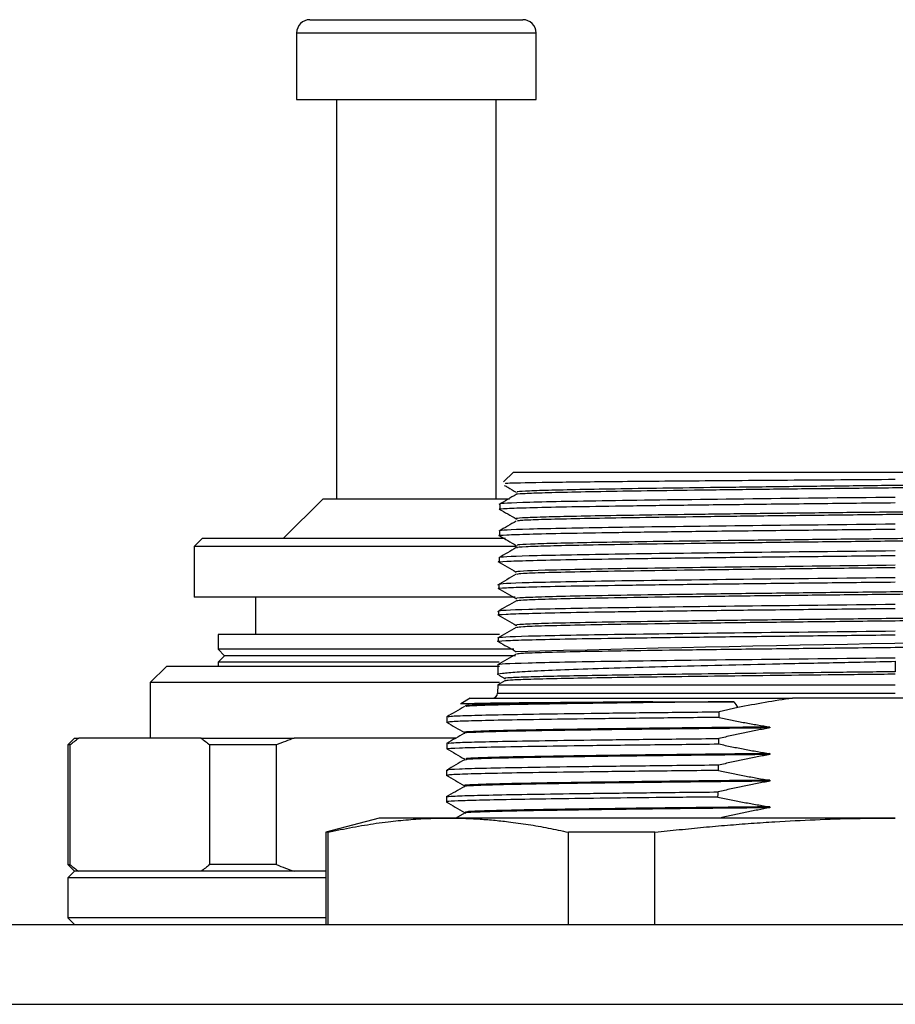
# Model space of a CAD drawing. Units: inches. Extents: x 0 to 16105, y 0 to 9502.
# Drawn here: x 15454 to 15487, y 1166 to 1203 of the extents above; entities that cross this region are included whole.
import ezdxf

# ---------------------------------------------------------------- set-up
doc = ezdxf.new("R2010")
doc.units = ezdxf.units.IN
doc.header["$MEASUREMENT"] = 0

msp = doc.modelspace()

# ---------------------------------------------------------------- linework, layer by layer
at = {"color": 7, "linetype": 'Continuous', "lineweight": 25}
for p, q in [((15464.717, 1203.347), (15465.019, 1203.347)), ((15465.019, 1203.347), (15472.717, 1203.347)), ((15464.217, 1202.847), (15464.217, 1200.347)), ((15473.217, 1200.347), (15473.217, 1202.847)), ((15464.217, 1200.347), (15464.557, 1200.347)), ((15464.557, 1200.347), (15473.217, 1200.347)), ((15465.717, 1200.347), (15465.717, 1185.347)), ((15471.717, 1185.347), (15471.717, 1200.347)), ((15472.367, 1186.347), (15471.995, 1185.975)), ((15472.367, 1186.347), (15501.067, 1186.347)), ((15465.217, 1185.347), (15463.717, 1183.847)), ((15465.217, 1185.347), (15472.217, 1185.347)), ((15471.85, 1185.145), (15471.848, 1184.951)), ((15471.839, 1184.138), (15471.837, 1183.957)), ((15460.667, 1183.847), (15460.367, 1183.547)), ((15472.066, 1183.847), (15460.667, 1183.847)), ((15460.367, 1183.547), (15460.367, 1181.647)), ((15472.484, 1183.547), (15460.367, 1183.547)), ((15471.827, 1183.132), (15471.825, 1182.964)), ((15471.816, 1182.125), (15471.814, 1181.97)), ((15472.432, 1181.647), (15460.367, 1181.647)), ((15462.667, 1181.647), (15462.667, 1180.247)), ((15471.804, 1181.119), (15471.803, 1180.977)), ((15461.267, 1180.247), (15461.267, 1179.687)), ((15471.839, 1180.247), (15461.267, 1180.247)), ((15471.793, 1180.112), (15471.791, 1179.983)), ((15461.267, 1179.687), (15461.507, 1179.447)), ((15472.374, 1179.687), (15461.267, 1179.687)), ((15461.507, 1179.447), (15461.267, 1179.207)), ((15461.267, 1179.207), (15461.267, 1179.047)), ((15471.829, 1179.207), (15461.267, 1179.207)), ((15472.446, 1179.447), (15461.507, 1179.447)), ((15486.717, 1179.238), (15486.717, 1178.843)), ((15459.331, 1179.047), (15458.717, 1178.434)), ((15471.846, 1179.047), (15459.331, 1179.047)), ((15471.781, 1179.105), (15471.777, 1178.741)), ((15472.037, 1178.503), (15471.773, 1178.35)), ((15471.812, 1178.715), (15472.038, 1178.585)), ((15458.717, 1178.434), (15458.717, 1176.347)), ((15471.843, 1178.434), (15458.717, 1178.434)), ((15471.773, 1178.35), (15471.769, 1178.045)), ((15471.773, 1178.35), (15486.717, 1178.35)), ((15470.742, 1177.847), (15470.382, 1177.642)), ((15470.742, 1177.847), (15482.85, 1177.847)), ((15490.584, 1177.847), (15482.85, 1177.847)), ((15480.797, 1177.496), (15480.101, 1177.339)), ((15469.863, 1177.153), (15469.862, 1176.943)), ((15482.006, 1176.767), (15482.006, 1176.733)), ((15455.867, 1176.347), (15455.617, 1176.097)), ((15455.867, 1176.347), (15456.027, 1176.347)), ((15460.623, 1176.347), (15456.027, 1176.347)), ((15460.623, 1176.347), (15464.121, 1176.347)), ((15470.198, 1176.347), (15464.121, 1176.347)), ((15455.617, 1176.097), (15455.617, 1171.597)), ((15455.698, 1176.097), (15455.617, 1176.097)), ((15455.698, 1176.097), (15455.698, 1171.597)), ((15463.463, 1176.097), (15460.952, 1176.097)), ((15460.952, 1171.597), (15460.952, 1176.097)), ((15463.463, 1171.597), (15463.463, 1176.097)), ((15469.857, 1176.149), (15469.856, 1175.946)), ((15482.006, 1175.767), (15482.006, 1175.733)), ((15469.851, 1175.146), (15469.85, 1174.949)), ((15482.006, 1174.767), (15482.006, 1174.733)), ((15469.845, 1174.143), (15469.844, 1173.953)), ((15482.006, 1173.767), (15482.006, 1173.733)), ((15467.317, 1173.347), (15465.317, 1172.811)), ((15469.916, 1173.347), (15467.317, 1173.347)), ((15486.717, 1173.347), (15469.916, 1173.347)), ((15470.524, 1173.535), (15470.201, 1173.348)), ((15465.317, 1172.811), (15465.317, 1169.347)), ((15465.4, 1172.811), (15465.317, 1172.811)), ((15465.4, 1169.347), (15465.4, 1172.811)), ((15477.684, 1172.811), (15474.433, 1172.811)), ((15474.433, 1169.347), (15474.433, 1172.811)), ((15477.684, 1169.347), (15477.684, 1172.811)), ((15455.617, 1171.597), (15455.867, 1171.347)), ((15455.617, 1171.597), (15455.698, 1171.597)), ((15463.463, 1171.597), (15460.952, 1171.597)), ((15455.867, 1171.347), (15455.617, 1171.097)), ((15455.617, 1171.097), (15455.617, 1169.597)), ((15465.317, 1171.097), (15455.617, 1171.097)), ((15456.027, 1171.347), (15455.867, 1171.347)), ((15460.623, 1171.347), (15456.027, 1171.347)), ((15464.121, 1171.347), (15460.623, 1171.347)), ((15465.317, 1171.347), (15464.121, 1171.347)), ((15455.617, 1169.597), (15455.867, 1169.347)), ((15465.317, 1169.597), (15455.617, 1169.597)), ((15313.717, 1169.347), (15533.717, 1169.347)), ((15313.717, 1166.347), (15533.717, 1166.347))]:
    msp.add_line(p, q, dxfattribs=at)
at = {"color": 8, "linetype": 'Continuous', "lineweight": 25}
for p, q in [((15464.557, 1202.847), (15464.217, 1202.847)), ((15473.217, 1202.847), (15464.557, 1202.847)), ((15471.769, 1178.045), (15486.717, 1178.045))]:
    msp.add_line(p, q, dxfattribs=at)
at = {"color": 7, "linetype": 'Continuous', "lineweight": 25, "flags": 128}
for points in [[(15480.098, 1177.128), (15480.1, 1177.246), (15480.101, 1177.339)], [(15480.083, 1176.131), (15480.085, 1176.245), (15480.086, 1176.335)], [(15480.068, 1175.134), (15480.07, 1175.245), (15480.071, 1175.332)], [(15480.053, 1174.137), (15480.055, 1174.244), (15480.056, 1174.328)]]:
    msp.add_lwpolyline(points, dxfattribs=at)
at = {"color": 7, "linetype": 'Continuous', "lineweight": 25}
for centre, radius, start, end in [((15464.717, 1202.847), 0.5, 90, 180), ((15472.717, 1202.847), 0.5, 0, 90), ((15514.849, -432.809), 1612.959, 90.494128, 91.505665), ((15471.569, 1178.047), 0.2, 270, 359.3489)]:
    msp.add_arc(centre, radius, start, end, dxfattribs=at)
for points, knots in [([(15486.717, 1186.064), (15485.348, 1186.055), (15482.608, 1186.036), (15478.807, 1186.008), (15475.598, 1185.979), (15473.295, 1185.951), (15472.037, 1185.926), (15472.057, 1185.911), (15472.064, 1185.906)], [0, 0, 0, 0, 0.177608, 0.355559, 0.533852, 0.712488, 0.891467, 1, 1, 1, 1]), ([(15500.928, 1186.004), (15500.928, 1185.997), (15500.927, 1185.98), (15500.401, 1185.954), (15499.46, 1185.926), (15498.11, 1185.898), (15496.409, 1185.869), (15494.406, 1185.841), (15492.165, 1185.813), (15489.754, 1185.785), (15487.249, 1185.757), (15484.727, 1185.729), (15482.267, 1185.701), (15479.946, 1185.673), (15477.834, 1185.645), (15475.999, 1185.617), (15474.499, 1185.589), (15473.366, 1185.56), (15472.7, 1185.532), (15472.413, 1185.514), (15472.47, 1185.504), (15472.47, 1185.504)], [0, 0, 0, 0, 0.044487, 0.100696, 0.156898, 0.213107, 0.269309, 0.325518, 0.38172, 0.437929, 0.494132, 0.55034, 0.606544, 0.662751, 0.718956, 0.775162, 0.831368, 0.887573, 0.94378, 0.999984, 1, 1, 1, 1]), ([(15500.914, 1186.09), (15500.909, 1186.084), (15500.896, 1186.07), (15500.407, 1186.046), (15499.504, 1186.019), (15498.209, 1185.991), (15496.577, 1185.964), (15494.655, 1185.937), (15492.497, 1185.909), (15490.17, 1185.882), (15487.74, 1185.854), (15485.28, 1185.827), (15482.862, 1185.8), (15480.559, 1185.772), (15478.436, 1185.745), (15476.56, 1185.718), (15474.981, 1185.69), (15473.748, 1185.663), (15472.911, 1185.635), (15472.478, 1185.611), (15472.506, 1185.596), (15472.517, 1185.59)], [0, 0, 0, 0, 0.0329327, 0.087684, 0.1424334, 0.1971859, 0.2519341, 0.3066875, 0.3614349, 0.4161887, 0.4709359, 0.5256897, 0.5804371, 0.6351905, 0.6899387, 0.7446912, 0.7994406, 0.8541919, 0.9089427, 0.9636927, 1, 1, 1, 1]), ([(15472.474, 1185.506), (15472.365, 1185.443), (15472.146, 1185.317), (15471.927, 1185.191), (15471.818, 1185.127)], [0, 0, 0, 0, 0.499998, 1, 1, 1, 1]), ([(15472.022, 1185.849), (15472.065, 1185.824), (15472.216, 1185.737), (15472.366, 1185.65), (15472.474, 1185.588)], [0, 0, 0, 0, 0.284216, 1, 1, 1, 1]), ([(15471.877, 1184.947), (15471.866, 1184.948), (15471.753, 1184.96), (15472.077, 1184.982), (15472.882, 1185.013), (15474.278, 1185.044), (15476.135, 1185.075), (15478.404, 1185.106), (15480.991, 1185.137), (15483.798, 1185.168), (15485.744, 1185.189), (15486.717, 1185.199)], [0, 0, 0, 0, 0.012621, 0.136054, 0.259484, 0.38291, 0.506334, 0.629755, 0.753173, 0.876588, 1, 1, 1, 1]), ([(15486.717, 1185.397), (15484.771, 1185.376), (15482.826, 1185.355), (15479.231, 1185.313), (15477.582, 1185.292), (15474.829, 1185.25), (15473.727, 1185.229), (15472.237, 1185.187), (15471.85, 1185.166), (15471.85, 1185.145)], [0, 0, 0, 0, 0.25, 0.25, 0.5, 0.5, 0.75, 0.75, 1, 1, 1, 1]), ([(15471.827, 1184.961), (15471.935, 1184.899), (15472.15, 1184.774), (15472.366, 1184.65), (15472.474, 1184.588)], [0, 0, 0, 0, 0.5000015, 1, 1, 1, 1]), ([(15500.95, 1185.09), (15500.953, 1185.089), (15501.004, 1185.079), (15500.711, 1185.06), (15500.042, 1185.033), (15498.935, 1185.006), (15497.48, 1184.978), (15495.703, 1184.951), (15493.662, 1184.924), (15491.416, 1184.896), (15489.032, 1184.869), (15486.578, 1184.841), (15484.129, 1184.814), (15481.757, 1184.787), (15479.53, 1184.759), (15477.518, 1184.732), (15475.773, 1184.705), (15474.357, 1184.677), (15473.293, 1184.65), (15472.665, 1184.622), (15472.407, 1184.602), (15472.49, 1184.592), (15472.503, 1184.59)], [0, 0, 0, 0, 0.0038558, 0.0586086, 0.1133552, 0.1681083, 0.2228547, 0.2776077, 0.3323545, 0.387107, 0.4418546, 0.4966063, 0.5513551, 0.6061055, 0.6608557, 0.7156048, 0.7703562, 0.825104, 0.8798564, 0.9346033, 0.9893563, 1, 1, 1, 1]), ([(15500.928, 1185.004), (15500.943, 1185.002), (15501.029, 1184.991), (15500.751, 1184.97), (15500.082, 1184.942), (15498.958, 1184.914), (15497.465, 1184.886), (15495.634, 1184.858), (15493.527, 1184.83), (15491.209, 1184.802), (15488.75, 1184.774), (15486.229, 1184.746), (15483.723, 1184.718), (15481.309, 1184.69), (15479.065, 1184.661), (15477.056, 1184.633), (15475.352, 1184.605), (15473.992, 1184.577), (15473.051, 1184.549), (15472.537, 1184.525), (15472.527, 1184.51), (15472.523, 1184.504)], [0, 0, 0, 0, 0.011647, 0.067797, 0.123951, 0.1801, 0.236255, 0.292403, 0.348559, 0.404707, 0.460863, 0.517011, 0.573166, 0.629315, 0.685469, 0.74162, 0.797773, 0.853924, 0.910076, 0.966229, 1, 1, 1, 1]), ([(15472.474, 1184.506), (15472.364, 1184.443), (15472.145, 1184.317), (15471.927, 1184.19), (15471.817, 1184.127)], [0, 0, 0, 0, 0.499999, 1, 1, 1, 1]), ([(15486.717, 1184.39), (15484.77, 1184.369), (15482.823, 1184.348), (15479.225, 1184.306), (15477.575, 1184.285), (15474.82, 1184.243), (15473.717, 1184.222), (15472.226, 1184.18), (15471.839, 1184.159), (15471.839, 1184.138)], [0, 0, 0, 0, 0.25, 0.25, 0.5, 0.5, 0.75, 0.75, 1, 1, 1, 1]), ([(15471.864, 1183.954), (15471.854, 1183.955), (15471.742, 1183.966), (15472.066, 1183.988), (15472.871, 1184.019), (15474.268, 1184.05), (15476.127, 1184.081), (15478.398, 1184.112), (15480.987, 1184.143), (15483.796, 1184.174), (15485.743, 1184.195), (15486.717, 1184.205)], [0, 0, 0, 0, 0.011838, 0.135368, 0.258896, 0.382421, 0.505942, 0.629461, 0.752977, 0.87649, 1, 1, 1, 1]), ([(15500.911, 1184.004), (15500.926, 1183.998), (15500.966, 1183.983), (15500.532, 1183.959), (15499.678, 1183.931), (15498.398, 1183.903), (15496.764, 1183.875), (15494.814, 1183.847), (15492.613, 1183.819), (15490.229, 1183.791), (15487.736, 1183.762), (15485.212, 1183.734), (15482.734, 1183.706), (15480.379, 1183.678), (15478.223, 1183.65), (15476.328, 1183.622), (15474.761, 1183.594), (15473.552, 1183.566), (15472.796, 1183.538), (15472.449, 1183.517), (15472.496, 1183.506), (15472.504, 1183.504)], [0, 0, 0, 0, 0.033717, 0.089942, 0.14617, 0.202393, 0.258622, 0.314845, 0.371074, 0.427297, 0.483526, 0.539749, 0.595978, 0.652201, 0.70843, 0.764653, 0.820881, 0.877106, 0.933333, 0.989559, 1, 1, 1, 1]), ([(15500.912, 1184.09), (15500.911, 1184.085), (15500.909, 1184.071), (15500.445, 1184.048), (15499.567, 1184.02), (15498.291, 1183.993), (15496.677, 1183.965), (15494.77, 1183.938), (15492.624, 1183.911), (15490.304, 1183.883), (15487.878, 1183.856), (15485.418, 1183.829), (15482.996, 1183.801), (15480.684, 1183.774), (15478.551, 1183.746), (15476.657, 1183.719), (15475.062, 1183.692), (15473.807, 1183.664), (15472.947, 1183.637), (15472.488, 1183.612), (15472.505, 1183.596), (15472.513, 1183.59)], [0, 0, 0, 0, 0.029726, 0.084485, 0.13925, 0.19401, 0.248774, 0.303535, 0.358298, 0.413061, 0.467822, 0.522586, 0.577346, 0.632111, 0.68687, 0.741635, 0.796394, 0.85116, 0.905918, 0.960684, 1, 1, 1, 1]), ([(15471.848, 1183.949), (15471.949, 1183.891), (15472.157, 1183.771), (15472.366, 1183.65), (15472.474, 1183.588)], [0, 0, 0, 0, 0.482921, 1, 1, 1, 1]), ([(15472.474, 1183.507), (15472.364, 1183.443), (15472.146, 1183.317), (15471.927, 1183.191), (15471.817, 1183.128)], [0, 0, 0, 0, 0.499999, 1, 1, 1, 1]), ([(15486.717, 1183.383), (15484.768, 1183.363), (15482.82, 1183.342), (15479.219, 1183.3), (15477.568, 1183.279), (15474.811, 1183.237), (15473.707, 1183.216), (15472.215, 1183.174), (15471.827, 1183.153), (15471.827, 1183.132)], [0, 0, 0, 0, 0.25, 0.25, 0.5, 0.5, 0.75, 0.75, 1, 1, 1, 1]), ([(15471.852, 1182.961), (15471.843, 1182.962), (15471.73, 1182.973), (15472.055, 1182.995), (15472.861, 1183.026), (15474.259, 1183.057), (15476.119, 1183.088), (15478.391, 1183.119), (15480.982, 1183.15), (15483.794, 1183.181), (15485.743, 1183.202), (15486.717, 1183.212)], [0, 0, 0, 0, 0.0117241, 0.1352688, 0.2588106, 0.3823495, 0.5058855, 0.6294185, 0.7529486, 0.8764758, 1, 1, 1, 1]), ([(15471.781, 1182.988), (15471.897, 1182.921), (15472.127, 1182.788), (15472.358, 1182.654), (15472.474, 1182.588)], [0, 0, 0, 0, 0.500002, 1, 1, 1, 1]), ([(15486.717, 1182.843), (15484.852, 1182.822), (15482.987, 1182.801), (15479.541, 1182.76), (15477.959, 1182.739), (15475.323, 1182.697), (15474.265, 1182.676), (15472.839, 1182.635), (15472.467, 1182.614), (15472.467, 1182.593)], [0, 0, 0, 0, 0.25, 0.25, 0.5, 0.5, 0.75, 0.75, 1, 1, 1, 1]), ([(15486.717, 1182.751), (15485.784, 1182.741), (15483.919, 1182.72), (15481.228, 1182.689), (15478.749, 1182.657), (15476.576, 1182.626), (15474.791, 1182.595), (15473.474, 1182.564), (15472.649, 1182.533), (15472.544, 1182.514), (15472.494, 1182.504)], [0, 0, 0, 0, 0.126591, 0.25316, 0.37975, 0.506319, 0.632907, 0.759478, 0.886065, 1, 1, 1, 1]), ([(15471.841, 1181.967), (15471.832, 1181.968), (15471.719, 1181.979), (15472.044, 1182.001), (15472.85, 1182.032), (15474.249, 1182.063), (15476.111, 1182.094), (15478.385, 1182.125), (15480.978, 1182.156), (15483.791, 1182.187), (15485.742, 1182.208), (15486.717, 1182.218)], [0, 0, 0, 0, 0.01186, 0.135388, 0.258913, 0.382435, 0.505953, 0.62947, 0.752983, 0.876493, 1, 1, 1, 1]), ([(15472.474, 1182.507), (15472.357, 1182.439), (15472.122, 1182.304), (15471.888, 1182.168), (15471.771, 1182.101)], [0, 0, 0, 0, 0.499998, 1, 1, 1, 1]), ([(15486.717, 1182.377), (15484.767, 1182.356), (15482.817, 1182.335), (15479.213, 1182.293), (15477.561, 1182.272), (15474.802, 1182.23), (15473.697, 1182.209), (15472.204, 1182.167), (15471.816, 1182.146), (15471.816, 1182.125)], [0, 0, 0, 0, 0.25, 0.25, 0.5, 0.5, 0.75, 0.75, 1, 1, 1, 1]), ([(15471.782, 1181.988), (15471.898, 1181.921), (15472.128, 1181.788), (15472.359, 1181.654), (15472.475, 1181.588)], [0, 0, 0, 0, 0.500002, 1, 1, 1, 1]), ([(15500.939, 1182.09), (15500.89, 1182.081), (15500.785, 1182.061), (15499.958, 1182.031), (15498.644, 1181.999), (15496.857, 1181.968), (15494.685, 1181.937), (15492.205, 1181.906), (15489.515, 1181.874), (15486.717, 1181.843), (15483.919, 1181.812), (15481.229, 1181.781), (15478.749, 1181.749), (15476.577, 1181.718), (15474.794, 1181.687), (15473.459, 1181.656), (15472.685, 1181.624), (15472.377, 1181.602), (15472.485, 1181.591), (15472.495, 1181.59)], [0, 0, 0, 0, 0.056206, 0.1187256, 0.1812335, 0.2437528, 0.3062612, 0.36878, 0.4312892, 0.4938072, 0.5563174, 0.6188344, 0.681346, 0.7438617, 0.8063746, 0.868889, 0.9314034, 0.9939164, 1, 1, 1, 1]), ([(15500.967, 1182.001), (15500.914, 1181.991), (15500.808, 1181.97), (15499.96, 1181.939), (15498.644, 1181.907), (15496.857, 1181.876), (15494.685, 1181.845), (15492.205, 1181.814), (15489.515, 1181.782), (15486.717, 1181.751), (15483.919, 1181.72), (15481.229, 1181.689), (15478.748, 1181.657), (15476.578, 1181.626), (15474.789, 1181.595), (15473.477, 1181.564), (15472.647, 1181.533), (15472.544, 1181.514), (15472.495, 1181.504)], [0, 0, 0, 0, 0.0628815, 0.1257747, 0.1886562, 0.2515492, 0.3144313, 0.3773237, 0.4402065, 0.5030982, 0.5659821, 0.6288727, 0.6917579, 0.7546473, 0.8175339, 0.8804219, 0.9433099, 1, 1, 1, 1]), ([(15472.475, 1181.507), (15472.358, 1181.439), (15472.123, 1181.304), (15471.889, 1181.168), (15471.772, 1181.101)], [0, 0, 0, 0, 0.499998, 1, 1, 1, 1]), ([(15471.831, 1180.974), (15471.821, 1180.975), (15471.707, 1180.986), (15472.032, 1181.008), (15472.84, 1181.039), (15474.24, 1181.07), (15476.103, 1181.101), (15478.379, 1181.132), (15480.974, 1181.163), (15483.789, 1181.194), (15485.741, 1181.215), (15486.717, 1181.225)], [0, 0, 0, 0, 0.012266, 0.135743, 0.259217, 0.382688, 0.506156, 0.629622, 0.753084, 0.876543, 1, 1, 1, 1]), ([(15486.717, 1181.37), (15484.765, 1181.349), (15482.814, 1181.328), (15479.208, 1181.286), (15477.554, 1181.265), (15474.793, 1181.223), (15473.687, 1181.203), (15472.193, 1181.161), (15471.805, 1181.14), (15471.804, 1181.119)], [0, 0, 0, 0, 0.25, 0.25, 0.5, 0.5, 0.75, 0.75, 1, 1, 1, 1]), ([(15500.941, 1181.09), (15500.891, 1181.081), (15500.786, 1181.061), (15499.959, 1181.031), (15498.643, 1180.999), (15496.858, 1180.968), (15494.684, 1180.937), (15492.206, 1180.906), (15489.515, 1180.874), (15486.717, 1180.843), (15483.92, 1180.812), (15481.228, 1180.781), (15478.75, 1180.749), (15476.575, 1180.718), (15474.796, 1180.687), (15473.457, 1180.656), (15472.688, 1180.624), (15472.376, 1180.602), (15472.485, 1180.591), (15472.495, 1180.59)], [0, 0, 0, 0, 0.056534, 0.119008, 0.18149, 0.243965, 0.306446, 0.368923, 0.431402, 0.49388, 0.556358, 0.618838, 0.681314, 0.743795, 0.80627, 0.868752, 0.931226, 0.993709, 1, 1, 1, 1]), ([(15471.781, 1180.988), (15471.897, 1180.921), (15472.128, 1180.788), (15472.358, 1180.654), (15472.474, 1180.588)], [0, 0, 0, 0, 0.500002, 1, 1, 1, 1]), ([(15500.94, 1181.004), (15500.95, 1181.003), (15501.059, 1180.992), (15500.747, 1180.97), (15499.978, 1180.939), (15498.638, 1180.907), (15496.86, 1180.876), (15494.684, 1180.845), (15492.206, 1180.814), (15489.515, 1180.782), (15486.717, 1180.751), (15483.919, 1180.72), (15481.228, 1180.689), (15478.75, 1180.657), (15476.576, 1180.626), (15474.791, 1180.595), (15473.474, 1180.564), (15472.648, 1180.533), (15472.543, 1180.513), (15472.493, 1180.504)], [0, 0, 0, 0, 0.006291, 0.068774, 0.131248, 0.19373, 0.256205, 0.318686, 0.381163, 0.443642, 0.50612, 0.568598, 0.631078, 0.693554, 0.756035, 0.81851, 0.880992, 0.943466, 1, 1, 1, 1]), ([(15472.474, 1180.507), (15472.357, 1180.439), (15472.123, 1180.304), (15471.888, 1180.168), (15471.771, 1180.101)], [0, 0, 0, 0, 0.499998, 1, 1, 1, 1]), ([(15486.717, 1180.364), (15484.764, 1180.343), (15482.811, 1180.322), (15479.202, 1180.28), (15477.546, 1180.259), (15474.784, 1180.217), (15473.677, 1180.196), (15472.182, 1180.154), (15471.793, 1180.133), (15471.793, 1180.112)], [0, 0, 0, 0, 0.25, 0.25, 0.5, 0.5, 0.75, 0.75, 1, 1, 1, 1]), ([(15471.818, 1179.98), (15471.809, 1179.981), (15471.696, 1179.993), (15472.022, 1180.014), (15472.829, 1180.045), (15474.23, 1180.076), (15476.095, 1180.107), (15478.373, 1180.138), (15480.969, 1180.169), (15483.787, 1180.2), (15485.74, 1180.221), (15486.717, 1180.232)], [0, 0, 0, 0, 0.0115572, 0.1351228, 0.2586854, 0.3822452, 0.505802, 0.6293559, 0.7529068, 0.8764549, 1, 1, 1, 1]), ([(15471.803, 1179.976), (15471.911, 1179.913), (15472.135, 1179.784), (15472.359, 1179.654), (15472.474, 1179.588)], [0, 0, 0, 0, 0.484228, 1, 1, 1, 1]), ([(15500.94, 1180.004), (15500.949, 1180.003), (15501.057, 1179.992), (15500.749, 1179.97), (15499.975, 1179.939), (15498.641, 1179.907), (15496.858, 1179.876), (15494.686, 1179.845), (15492.205, 1179.814), (15489.515, 1179.782), (15486.717, 1179.751), (15483.919, 1179.72), (15481.229, 1179.689), (15478.749, 1179.657), (15476.577, 1179.626), (15474.79, 1179.595), (15473.476, 1179.564), (15472.649, 1179.533), (15472.544, 1179.514), (15472.495, 1179.504)], [0, 0, 0, 0, 0.006084, 0.068597, 0.131111, 0.193626, 0.256139, 0.318654, 0.381166, 0.443683, 0.506193, 0.568711, 0.63122, 0.693739, 0.756247, 0.818767, 0.881275, 0.943794, 1, 1, 1, 1]), ([(15471.821, 1178.729), (15471.804, 1178.733), (15471.715, 1178.754), (15471.918, 1178.791), (15472.442, 1178.84), (15473.349, 1178.89), (15474.577, 1178.94), (15476.107, 1178.99), (15477.897, 1179.039), (15479.905, 1179.089), (15482.08, 1179.139), (15484.37, 1179.188), (15485.935, 1179.221), (15486.717, 1179.238)], [0, 0, 0, 0, 0.022748, 0.12049, 0.218228, 0.315962, 0.413693, 0.51142, 0.609143, 0.706863, 0.804579, 0.902291, 1, 1, 1, 1]), ([(15472.474, 1179.507), (15472.357, 1179.439), (15472.123, 1179.304), (15471.889, 1179.169), (15471.771, 1179.101)], [0, 0, 0, 0, 0.499998, 1, 1, 1, 1]), ([(15486.717, 1179.357), (15484.762, 1179.336), (15482.808, 1179.315), (15479.196, 1179.273), (15477.539, 1179.252), (15474.774, 1179.21), (15473.667, 1179.189), (15472.171, 1179.147), (15471.782, 1179.126), (15471.781, 1179.105)], [0, 0, 0, 0, 0.25, 0.25, 0.5, 0.5, 0.75, 0.75, 1, 1, 1, 1]), ([(15486.717, 1178.843), (15485.969, 1178.835), (15484.47, 1178.818), (15482.265, 1178.793), (15480.158, 1178.768), (15478.199, 1178.743), (15476.44, 1178.718), (15474.924, 1178.693), (15473.694, 1178.668), (15472.768, 1178.643), (15472.215, 1178.618), (15471.983, 1178.599), (15472.053, 1178.589), (15472.067, 1178.587)], [0, 0, 0, 0, 0.096367, 0.193018, 0.28997, 0.387209, 0.484745, 0.582568, 0.680688, 0.779098, 0.877802, 0.976797, 1, 1, 1, 1]), ([(15486.717, 1178.751), (15485.968, 1178.743), (15484.466, 1178.726), (15482.258, 1178.701), (15480.148, 1178.676), (15478.188, 1178.651), (15476.427, 1178.626), (15474.912, 1178.601), (15473.679, 1178.576), (15472.769, 1178.551), (15472.177, 1178.526), (15472.084, 1178.509), (15472.038, 1178.501)], [0, 0, 0, 0, 0.098863, 0.198026, 0.29749, 0.397254, 0.497318, 0.597683, 0.698349, 0.799315, 0.900581, 1, 1, 1, 1]), ([(15470.382, 1177.642), (15470.393, 1177.649), (15470.567, 1177.655), (15471.225, 1177.668), (15471.711, 1177.674), (15472.965, 1177.687), (15473.733, 1177.693), (15475.506, 1177.706), (15476.51, 1177.713), (15477.602, 1177.719)], [0, 0, 0, 0, 0.25, 0.25, 0.5, 0.5, 0.75, 0.75, 1, 1, 1, 1]), ([(15477.602, 1177.719), (15476.876, 1177.71), (15475.423, 1177.692), (15473.63, 1177.665), (15472.186, 1177.639), (15471.176, 1177.612), (15470.591, 1177.587), (15470.568, 1177.571), (15470.557, 1177.564)], [0, 0, 0, 0, 0.172955, 0.345929, 0.518855, 0.691827, 0.864783, 1, 1, 1, 1]), ([(15480.647, 1177.719), (15479.788, 1177.71), (15478.07, 1177.691), (15475.81, 1177.663), (15473.868, 1177.635), (15472.318, 1177.608), (15471.23, 1177.58), (15470.612, 1177.555), (15470.585, 1177.539), (15470.573, 1177.533)], [0, 0, 0, 0, 0.149518, 0.299043, 0.448602, 0.598118, 0.747668, 0.897209, 1, 1, 1, 1]), ([(15470.525, 1177.535), (15470.413, 1177.471), (15470.19, 1177.342), (15469.967, 1177.213), (15469.856, 1177.149)], [0, 0, 0, 0, 0.499999, 1, 1, 1, 1]), ([(15480.098, 1177.128), (15479.232, 1177.119), (15477.502, 1177.1), (15475.226, 1177.073), (15473.274, 1177.046), (15471.713, 1177.019), (15470.604, 1176.992), (15469.955, 1176.966), (15469.915, 1176.95), (15469.898, 1176.942)], [0, 0, 0, 0, 0.146584, 0.29317, 0.439757, 0.586345, 0.732935, 0.879526, 1, 1, 1, 1]), ([(15469.913, 1177.155), (15469.93, 1177.162), (15469.971, 1177.177), (15470.608, 1177.202), (15471.715, 1177.23), (15473.276, 1177.257), (15475.229, 1177.284), (15477.505, 1177.312), (15479.236, 1177.33), (15480.101, 1177.339)], [0, 0, 0, 0, 0.108892, 0.257414, 0.405934, 0.554452, 0.70297, 0.851486, 1, 1, 1, 1]), ([(15480.098, 1177.128), (15480.259, 1177.093), (15480.58, 1177.025), (15481.059, 1176.931), (15481.534, 1176.844), (15481.85, 1176.793), (15482.006, 1176.767)], [0, 0, 0, 0, 0.254642, 0.506155, 0.75459, 1, 1, 1, 1]), ([(15469.855, 1176.946), (15469.967, 1176.881), (15470.189, 1176.753), (15470.412, 1176.624), (15470.524, 1176.56)], [0, 0, 0, 0, 0.500001, 1, 1, 1, 1]), ([(15482.007, 1176.733), (15481.102, 1176.723), (15479.293, 1176.705), (15476.851, 1176.676), (15474.713, 1176.648), (15472.958, 1176.62), (15471.62, 1176.591), (15470.821, 1176.563), (15470.466, 1176.543), (15470.531, 1176.533), (15470.535, 1176.533)], [0, 0, 0, 0, 0.141536, 0.283053, 0.424561, 0.566102, 0.7076, 0.849131, 0.990658, 1, 1, 1, 1]), ([(15482.007, 1176.767), (15481.102, 1176.758), (15479.293, 1176.739), (15476.851, 1176.711), (15474.713, 1176.682), (15472.958, 1176.654), (15471.623, 1176.626), (15470.812, 1176.597), (15470.459, 1176.576), (15470.55, 1176.564), (15470.568, 1176.562)], [0, 0, 0, 0, 0.137824, 0.275635, 0.413431, 0.551261, 0.689052, 0.82687, 0.964688, 1, 1, 1, 1]), ([(15482.006, 1176.733), (15481.849, 1176.705), (15481.531, 1176.647), (15481.054, 1176.551), (15480.571, 1176.448), (15480.248, 1176.373), (15480.086, 1176.335)], [0, 0, 0, 0, 0.245085, 0.493414, 0.745036, 1, 1, 1, 1]), ([(15470.523, 1176.535), (15470.411, 1176.47), (15470.187, 1176.341), (15469.963, 1176.211), (15469.85, 1176.147)], [0, 0, 0, 0, 0.4999989, 1, 1, 1, 1]), ([(15469.91, 1176.152), (15469.927, 1176.158), (15469.967, 1176.174), (15470.6, 1176.199), (15471.705, 1176.226), (15473.265, 1176.253), (15475.216, 1176.281), (15477.491, 1176.308), (15479.221, 1176.326), (15480.086, 1176.335)], [0, 0, 0, 0, 0.106523, 0.255439, 0.404354, 0.553268, 0.70218, 0.851091, 1, 1, 1, 1]), ([(15469.857, 1175.953), (15469.968, 1175.888), (15470.192, 1175.759), (15470.415, 1175.63), (15470.527, 1175.566)], [0, 0, 0, 0, 0.5, 1, 1, 1, 1]), ([(15469.917, 1175.946), (15469.899, 1175.949), (15469.824, 1175.962), (15470.276, 1175.984), (15471.269, 1176.013), (15472.831, 1176.043), (15474.86, 1176.072), (15477.28, 1176.102), (15479.149, 1176.121), (15480.083, 1176.131)], [0, 0, 0, 0, 0.047955, 0.206634, 0.36531, 0.523985, 0.682658, 0.84133, 1, 1, 1, 1]), ([(15480.083, 1176.131), (15480.245, 1176.096), (15480.568, 1176.027), (15481.052, 1175.932), (15481.53, 1175.845), (15481.848, 1175.793), (15482.006, 1175.767)], [0, 0, 0, 0, 0.254682, 0.506208, 0.75463, 1, 1, 1, 1]), ([(15470.537, 1175.539), (15470.425, 1175.474), (15470.2, 1175.344), (15469.975, 1175.214), (15469.862, 1175.149)], [0, 0, 0, 0, 0.5, 1, 1, 1, 1]), ([(15482.007, 1175.767), (15480.998, 1175.757), (15478.981, 1175.736), (15476.308, 1175.704), (15474.034, 1175.672), (15472.254, 1175.641), (15471.082, 1175.609), (15470.529, 1175.585), (15470.579, 1175.571), (15470.59, 1175.568)], [0, 0, 0, 0, 0.158622, 0.317284, 0.475898, 0.634559, 0.793183, 0.951833, 1, 1, 1, 1]), ([(15482.006, 1175.733), (15480.998, 1175.723), (15478.981, 1175.701), (15476.307, 1175.67), (15474.034, 1175.638), (15472.252, 1175.606), (15471.087, 1175.575), (15470.539, 1175.551), (15470.578, 1175.539), (15470.585, 1175.536)], [0, 0, 0, 0, 0.161115, 0.322271, 0.483381, 0.644539, 0.805662, 0.966812, 1, 1, 1, 1]), ([(15482.006, 1175.733), (15481.848, 1175.704), (15481.528, 1175.646), (15481.046, 1175.549), (15480.56, 1175.445), (15480.235, 1175.37), (15480.071, 1175.332)], [0, 0, 0, 0, 0.245043, 0.493357, 0.744993, 1, 1, 1, 1]), ([(15480.071, 1175.332), (15479.137, 1175.322), (15477.27, 1175.302), (15474.851, 1175.273), (15472.823, 1175.243), (15471.263, 1175.214), (15470.271, 1175.184), (15469.82, 1175.162), (15469.895, 1175.149), (15469.912, 1175.146)], [0, 0, 0, 0, 0.158689, 0.317379, 0.476071, 0.634765, 0.79346, 0.952157, 1, 1, 1, 1]), ([(15480.068, 1175.134), (15479.203, 1175.125), (15477.474, 1175.107), (15475.201, 1175.08), (15473.251, 1175.053), (15471.693, 1175.026), (15470.588, 1174.999), (15469.941, 1174.973), (15469.904, 1174.957), (15469.887, 1174.949)], [0, 0, 0, 0, 0.146702, 0.293404, 0.440109, 0.586814, 0.733521, 0.88023, 1, 1, 1, 1]), ([(15480.068, 1175.134), (15480.232, 1175.099), (15480.557, 1175.029), (15481.044, 1174.934), (15481.527, 1174.845), (15481.847, 1174.793), (15482.006, 1174.767)], [0, 0, 0, 0, 0.254723, 0.506262, 0.75467, 1, 1, 1, 1]), ([(15469.842, 1174.953), (15469.955, 1174.887), (15470.182, 1174.757), (15470.408, 1174.626), (15470.521, 1174.561)], [0, 0, 0, 0, 0.500001, 1, 1, 1, 1]), ([(15482.007, 1174.767), (15481.102, 1174.758), (15479.293, 1174.739), (15476.851, 1174.711), (15474.714, 1174.682), (15472.957, 1174.654), (15471.625, 1174.626), (15470.811, 1174.597), (15470.459, 1174.576), (15470.55, 1174.564), (15470.568, 1174.562)], [0, 0, 0, 0, 0.137867, 0.275709, 0.413558, 0.551422, 0.689253, 0.827121, 0.964962, 1, 1, 1, 1]), ([(15470.524, 1174.535), (15470.41, 1174.469), (15470.182, 1174.337), (15469.954, 1174.206), (15469.84, 1174.14)], [0, 0, 0, 0, 0.499999, 1, 1, 1, 1]), ([(15482.007, 1174.733), (15481.102, 1174.723), (15479.292, 1174.704), (15476.851, 1174.676), (15474.713, 1174.648), (15472.955, 1174.619), (15471.623, 1174.591), (15470.817, 1174.563), (15470.466, 1174.543), (15470.532, 1174.533), (15470.537, 1174.532)], [0, 0, 0, 0, 0.14142, 0.282807, 0.424227, 0.565625, 0.707029, 0.848446, 0.989833, 1, 1, 1, 1]), ([(15482.006, 1174.733), (15481.846, 1174.704), (15481.524, 1174.646), (15481.039, 1174.548), (15480.549, 1174.443), (15480.221, 1174.367), (15480.056, 1174.328)], [0, 0, 0, 0, 0.245001, 0.4933, 0.74495, 1, 1, 1, 1]), ([(15480.053, 1174.137), (15479.264, 1174.129), (15477.687, 1174.113), (15475.582, 1174.088), (15473.734, 1174.063), (15472.205, 1174.039), (15471.021, 1174.014), (15470.238, 1173.989), (15469.853, 1173.969), (15469.885, 1173.957), (15469.895, 1173.953)], [0, 0, 0, 0, 0.133665, 0.26733, 0.400997, 0.534665, 0.668334, 0.802004, 0.935676, 1, 1, 1, 1]), ([(15469.898, 1174.145), (15469.914, 1174.152), (15469.952, 1174.167), (15470.583, 1174.192), (15471.685, 1174.219), (15473.242, 1174.246), (15475.19, 1174.274), (15477.462, 1174.301), (15479.191, 1174.319), (15480.056, 1174.328)], [0, 0, 0, 0, 0.106585, 0.255491, 0.404396, 0.553299, 0.702201, 0.851101, 1, 1, 1, 1]), ([(15480.053, 1174.137), (15480.218, 1174.102), (15480.546, 1174.031), (15481.037, 1173.935), (15481.523, 1173.846), (15481.846, 1173.793), (15482.006, 1173.767)], [0, 0, 0, 0, 0.254764, 0.506316, 0.75471, 1, 1, 1, 1]), ([(15469.837, 1173.956), (15469.951, 1173.89), (15470.18, 1173.758), (15470.408, 1173.626), (15470.522, 1173.56)], [0, 0, 0, 0, 0.500001, 1, 1, 1, 1]), ([(15482.007, 1173.733), (15481.234, 1173.725), (15479.688, 1173.709), (15477.561, 1173.685), (15475.633, 1173.661), (15473.964, 1173.636), (15472.589, 1173.612), (15471.527, 1173.588), (15470.845, 1173.564), (15470.522, 1173.545), (15470.552, 1173.535), (15470.559, 1173.532)], [0, 0, 0, 0, 0.120353, 0.240731, 0.361107, 0.481461, 0.601843, 0.722216, 0.842573, 0.962958, 1, 1, 1, 1]), ([(15482.007, 1173.767), (15481.167, 1173.758), (15479.487, 1173.741), (15477.198, 1173.715), (15475.16, 1173.688), (15473.434, 1173.662), (15472.07, 1173.636), (15471.114, 1173.61), (15470.565, 1173.585), (15470.555, 1173.569), (15470.551, 1173.561)], [0, 0, 0, 0, 0.12758, 0.255128, 0.382706, 0.510276, 0.637828, 0.765411, 0.892968, 1, 1, 1, 1]), ([(15482.006, 1173.733), (15481.853, 1173.705), (15481.544, 1173.649), (15481.078, 1173.556), (15480.608, 1173.456), (15480.294, 1173.384), (15480.136, 1173.347)], [0, 0, 0, 0, 0.2452258, 0.493603, 0.7451791, 1, 1, 1, 1]), ([(15465.4, 1172.811), (15465.553, 1172.845), (15465.857, 1172.912), (15466.312, 1173.001), (15466.763, 1173.081), (15467.211, 1173.15), (15467.761, 1173.224), (15468.413, 1173.29), (15469.166, 1173.338), (15469.666, 1173.344), (15469.916, 1173.347)], [0, 0, 0, 0, 0.1019953, 0.2028051, 0.302697, 0.4019584, 0.500896, 0.6682248, 0.8339372, 1, 1, 1, 1]), ([(15469.916, 1173.347), (15470.042, 1173.346), (15470.293, 1173.345), (15470.67, 1173.333), (15471.109, 1173.31), (15471.611, 1173.271), (15472.235, 1173.204), (15472.922, 1173.108), (15473.675, 1172.976), (15474.179, 1172.866), (15474.433, 1172.811)], [0, 0, 0, 0, 0.083244, 0.166439, 0.249841, 0.374208, 0.499134, 0.664176, 0.830688, 1, 1, 1, 1]), ([(15477.684, 1172.811), (15477.989, 1172.845), (15478.596, 1172.912), (15479.504, 1173.001), (15480.404, 1173.081), (15481.3, 1173.15), (15482.4, 1173.223), (15483.703, 1173.29), (15485.212, 1173.338), (15486.215, 1173.344), (15486.717, 1173.347)], [0, 0, 0, 0, 0.101808, 0.202434, 0.302146, 0.401229, 0.499987, 0.667625, 0.833637, 1, 1, 1, 1])]:
    msp.add_open_spline(points, degree=3, knots=knots, dxfattribs=at)
for points in [[(15477.602, 1177.719), (15478.555, 1177.719), (15479.578, 1177.719), (15480.647, 1177.719)], [(15480.647, 1177.719), (15480.694, 1177.645), (15480.744, 1177.57), (15480.797, 1177.496)], [(15482.85, 1177.847), (15482.163, 1177.752), (15481.479, 1177.634), (15480.797, 1177.496)], [(15455.698, 1176.097), (15455.808, 1176.186), (15455.918, 1176.269), (15456.027, 1176.347)], [(15460.623, 1176.347), (15460.732, 1176.269), (15460.842, 1176.186), (15460.952, 1176.097)], [(15464.121, 1176.347), (15463.904, 1176.269), (15463.684, 1176.186), (15463.463, 1176.097)], [(15455.698, 1171.597), (15455.808, 1171.508), (15455.918, 1171.425), (15456.027, 1171.347)], [(15460.952, 1171.597), (15460.842, 1171.509), (15460.732, 1171.425), (15460.623, 1171.347)], [(15463.463, 1171.597), (15463.684, 1171.508), (15463.904, 1171.425), (15464.121, 1171.347)]]:
    msp.add_open_spline(points, degree=3, dxfattribs=at)

doc.saveas('drawing.dxf')
